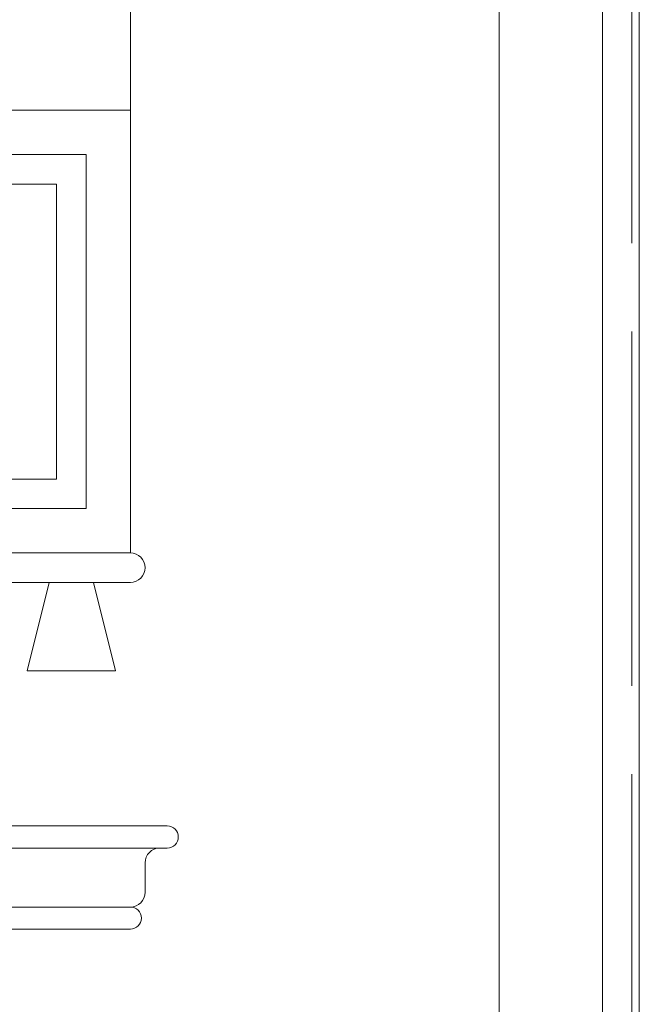
# Model space of a CAD drawing. Units: millimetres. Extents: x 746 to 4703, y 622 to 2168.
# Drawn here: x 1294 to 1315, y 1604 to 1638 of the extents above; entities that cross this region are included whole.
import ezdxf

# ---------------------------------------------------------------- set-up
doc = ezdxf.new("R2010")
doc.units = ezdxf.units.MM
doc.linetypes.add('ACAD_ISO02W100', pattern=[15, 12, -3])
doc.layers.add('WAW_DRZWI', color=36, linetype='Continuous', lineweight=9)
doc.layers.add('WAW_WIDOKOWA', color=8, linetype='Continuous', lineweight=13)

msp = doc.modelspace()

# ---------------------------------------------------------------- linework, layer by layer
at = {"layer": 'WAW_DRZWI'}
for p, q in [((1315.35, 1672.447), (1315.35, 1422.197)), ((1314.1, 1671.197), (1314.1, 1422.197)), ((1310.6, 1667.697), (1310.6, 1422.197)), ((1298.1, 1619.697), (1298.1, 1638.447)), ((1295.35, 1618.697), (1294.6, 1615.697)), ((1296.85, 1618.697), (1297.6, 1615.697)), ((1297.6, 1615.697), (1294.6, 1615.697)), ((1299.35, 1610.447), (1284.321, 1610.447)), ((1299.35, 1609.697), (1282.944, 1609.697)), ((1298.1, 1607.697), (1282.142, 1607.697)), ((1298.1, 1606.947), (1282.654, 1606.947))]:
    msp.add_line(p, q, dxfattribs=at)
for points in [[(1298.1, 1634.697), (1256.1, 1634.697)], [(1298.1, 1619.697), (1256.1, 1619.697)], [(1298.1, 1618.697), (1256.1, 1618.697)], [(1298.6, 1608.197), (1298.6, 1609.197)]]:
    msp.add_lwpolyline(points, dxfattribs=at)
for points in [[(1296.6, 1633.197), (1257.6, 1633.197), (1257.6, 1621.197), (1296.6, 1621.197)], [(1295.6, 1632.197), (1258.6, 1632.197), (1258.6, 1622.197), (1295.6, 1622.197)]]:
    msp.add_lwpolyline(points, close=True, dxfattribs=at)
for centre, radius, start, end in [((1298.1, 1619.197), 0.5, 270, 90), ((1299.35, 1610.072), 0.375, 270, 90), ((1299.1, 1609.197), 0.5, 90, 180), ((1298.1, 1608.197), 0.5, 270, 0), ((1298.1, 1607.322), 0.375, 270, 90)]:
    msp.add_arc(centre, radius, start, end, dxfattribs=at)
at = {"layer": 'WAW_WIDOKOWA', "linetype": 'ACAD_ISO02W100'}
msp.add_line((1315.1, 1672.197), (1315.1, 1422.197), dxfattribs=at)

doc.saveas('drawing.dxf')
